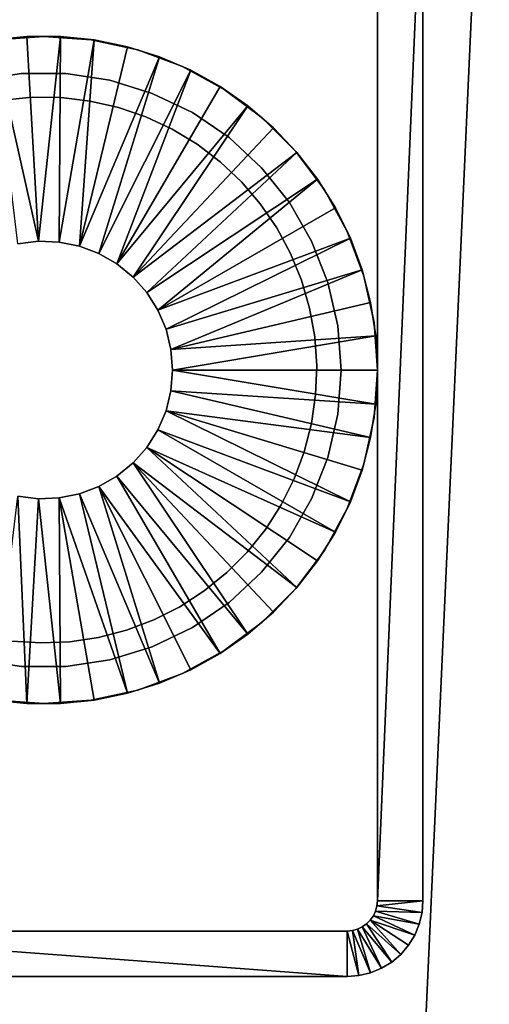
# Model space of a CAD drawing. Extents: x 0 to 555, y 0 to 773.
# Drawn here: x 19 to 35, y 664 to 697 of the extents above; entities that cross this region are included whole.
import ezdxf

# ---------------------------------------------------------------- set-up
doc = ezdxf.new("R2010")
doc.units = 0
doc.header["$MEASUREMENT"] = 0

msp = doc.modelspace()

# ---------------------------------------------------------------- linework, layer by layer
for points in [[(37.499962, 771.5, 95), (2.499998, 771.5, 95), (37.499962, 1.50001, 95)], [(37.499962, 1.50001, 95), (2.499998, 771.5, 95), (2.499998, 1.50001, 95)], [(2.499998, 771.5, 65), (37.499962, 771.5, 65), (2.499998, 1.50001, 65)], [(2.499998, 1.50001, 65), (37.499962, 771.5, 65), (37.499962, 1.50001, 65)], [(2.499998, 771.5, 93.5), (37.499962, 771.5, 93.5), (2.499998, 1.50001, 93.5)], [(2.499998, 1.50001, 93.5), (37.499962, 771.5, 93.5), (37.499962, 1.50001, 93.5)], [(37.499962, 771.5, 66.5), (2.499998, 771.5, 66.5), (37.499962, 1.50001, 66.5)], [(37.499962, 1.50001, 66.5), (2.499998, 771.5, 66.5), (2.499998, 1.50001, 66.5)], [(30.99996, 702.5), (30.99996, 667.5), (30.99996, 702.5, 60)], [(30.99996, 702.5, 60), (30.99996, 667.5), (30.99996, 667.5, 60)], [(30.99996, 702.5), (32.499969, 702.5), (30.99996, 667.5)], [(30.99996, 667.5), (32.499969, 702.5), (32.499969, 667.5)], [(32.499969, 667.5), (32.499969, 702.5), (32.499969, 667.5, 60)], [(32.499969, 667.5, 60), (32.499969, 702.5), (32.499969, 702.5, 60)], [(19.828859, 689.246582, 4.999995), (18.33427, 695.883179, 4.999995), (19.44286, 695.995911, 4.999995)], [(19.44286, 695.995911, 6.999999), (19.44286, 695.995911, 4.999995), (18.33427, 695.883179, 4.999995)], [(19.44286, 695.995911, 6.999999), (18.33427, 695.883179, 4.999995), (18.33427, 695.883179, 6.999999)], [(19.1499, 689.164124, 4.999995), (18.33427, 695.883179, 4.999995), (19.828859, 689.246582, 4.999995)], [(18.434521, 695.888123, 6.999999), (18.434521, 695.888123, 60), (19.999981, 696, 60)], [(18.434521, 695.888123, 6.999999), (19.999981, 696, 60), (19.999981, 696, 6.999999)], [(19.828859, 689.246582, 4.999995), (19.44286, 695.995911, 4.999995), (20.55711, 695.995911, 4.999995)], [(20.55711, 695.995911, 6.999999), (20.55711, 695.995911, 4.999995), (19.44286, 695.995911, 4.999995)], [(20.55711, 695.995911, 6.999999), (19.44286, 695.995911, 4.999995), (19.44286, 695.995911, 6.999999)], [(19.828859, 689.246582, 4.999995), (20.55711, 695.995911, 4.999995), (20.51228, 689.218994, 4.999995)], [(19.999981, 696, 6.999999), (19.999981, 696, 60), (21.565439, 695.888123, 60)], [(19.999981, 696, 6.999999), (21.565439, 695.888123, 60), (21.565439, 695.888123, 6.999999)], [(20.51228, 689.218994, 4.999995), (20.55711, 695.995911, 4.999995), (21.665689, 695.883179, 4.999995)], [(20.51228, 689.218994, 4.999995), (21.665689, 695.883179, 4.999995), (21.182421, 689.082214, 4.999995)], [(21.665689, 695.883179, 6.999999), (21.665689, 695.883179, 4.999995), (20.55711, 695.995911, 4.999995)], [(21.665689, 695.883179, 6.999999), (20.55711, 695.995911, 4.999995), (20.55711, 695.995911, 6.999999)], [(21.665689, 695.883179, 4.999995), (22.75717, 695.658875, 4.999995), (21.182421, 689.082214, 4.999995)], [(21.565439, 695.888123, 6.999999), (21.565439, 695.888123, 60), (23.09906, 695.554504, 60)], [(21.565439, 695.888123, 6.999999), (23.09906, 695.554504, 60), (23.09906, 695.554504, 6.999999)], [(22.75717, 695.658875, 6.999999), (22.75717, 695.658875, 4.999995), (21.665689, 695.883179, 4.999995)], [(22.75717, 695.658875, 6.999999), (21.665689, 695.883179, 4.999995), (21.665689, 695.883179, 6.999999)], [(21.182421, 689.082214, 4.999995), (22.75717, 695.658875, 4.999995), (23.820339, 695.325317, 4.999995)], [(23.820339, 695.325317, 6.999999), (23.820339, 695.325317, 4.999995), (22.75717, 695.658875, 4.999995)], [(23.820339, 695.325317, 6.999999), (22.75717, 695.658875, 4.999995), (22.75717, 695.658875, 6.999999)], [(23.09906, 695.554504, 6.999999), (23.09906, 695.554504, 60), (24.569571, 695.005981, 60)], [(23.09906, 695.554504, 6.999999), (24.569571, 695.005981, 60), (24.569571, 695.005981, 6.999999)], [(21.182421, 689.082214, 4.999995), (23.820339, 695.325317, 4.999995), (21.82192, 688.839722, 4.999995)], [(21.82192, 688.839722, 4.999995), (23.820339, 695.325317, 4.999995), (24.844351, 694.885925, 4.999995)], [(24.844351, 694.885925, 6.999999), (24.844351, 694.885925, 4.999995), (23.820339, 695.325317, 4.999995)], [(24.844351, 694.885925, 6.999999), (23.820339, 695.325317, 4.999995), (23.820339, 695.325317, 6.999999)], [(21.82192, 688.839722, 4.999995), (24.844351, 694.885925, 4.999995), (22.41427, 688.497681, 4.999995)], [(24.844351, 694.885925, 4.999995), (25.81859, 694.345093, 4.999995), (22.41427, 688.497681, 4.999995)], [(24.569571, 695.005981, 6.999999), (24.569571, 695.005981, 60), (25.947029, 694.253784, 60)], [(24.569571, 695.005981, 6.999999), (25.947029, 694.253784, 60), (25.947029, 694.253784, 6.999999)], [(25.81859, 694.345093, 6.999999), (25.81859, 694.345093, 4.999995), (24.844351, 694.885925, 4.999995)], [(25.81859, 694.345093, 6.999999), (24.844351, 694.885925, 4.999995), (24.844351, 694.885925, 6.999999)], [(17.81929, 694.554321, 60), (17.81929, 694.554321, 6.999999), (19.26762, 694.772583, 60)], [(19.26762, 694.772583, 60), (17.81929, 694.554321, 6.999999), (19.26762, 694.772583, 6.999999)], [(19.26762, 694.772583, 60), (19.26762, 694.772583, 6.999999), (20.73234, 694.772583, 60)], [(20.73234, 694.772583, 60), (19.26762, 694.772583, 6.999999), (20.73234, 694.772583, 6.999999)], [(20.73234, 694.772583, 60), (20.73234, 694.772583, 6.999999), (22.180679, 694.554321, 60)], [(22.180679, 694.554321, 60), (20.73234, 694.772583, 6.999999), (22.180679, 694.554321, 6.999999)], [(22.180679, 694.554321, 60), (22.180679, 694.554321, 6.999999), (23.580311, 694.12262, 60)], [(23.580311, 694.12262, 60), (22.180679, 694.554321, 6.999999), (23.580311, 694.12262, 6.999999)], [(22.41427, 688.497681, 4.999995), (25.81859, 694.345093, 4.999995), (26.73316, 693.708618, 4.999995)], [(26.73316, 693.708618, 6.999999), (26.73316, 693.708618, 4.999995), (25.81859, 694.345093, 4.999995)], [(26.73316, 693.708618, 6.999999), (25.81859, 694.345093, 4.999995), (25.81859, 694.345093, 6.999999)], [(25.947029, 694.253784, 6.999999), (25.947029, 694.253784, 60), (27.20344, 693.313293, 60)], [(25.947029, 694.253784, 6.999999), (27.20344, 693.313293, 60), (27.20344, 693.313293, 6.999999)], [(18.66663, 693.900696, 53), (18.66663, 693.900696, 65), (19.620239, 693.992004, 65)], [(18.66663, 693.900696, 53), (19.620239, 693.992004, 65), (19.620239, 693.992004, 53)], [(19.620239, 693.992004, 53), (19.620239, 693.992004, 65), (20.578211, 693.981384, 65)], [(19.620239, 693.992004, 53), (20.578211, 693.981384, 65), (20.578211, 693.981384, 53)], [(20.578211, 693.981384, 53), (20.578211, 693.981384, 65), (21.52956, 693.86908, 65)], [(20.578211, 693.981384, 53), (21.52956, 693.86908, 65), (21.52956, 693.86908, 53)], [(21.52956, 693.86908, 53), (21.52956, 693.86908, 65), (22.463619, 693.656311, 65)], [(21.52956, 693.86908, 53), (22.463619, 693.656311, 65), (22.463619, 693.656311, 53)], [(23.580311, 694.12262, 60), (23.580311, 694.12262, 6.999999), (24.89996, 693.487122, 60)], [(24.89996, 693.487122, 60), (23.580311, 694.12262, 6.999999), (24.89996, 693.487122, 6.999999)], [(22.41427, 688.497681, 4.999995), (26.73316, 693.708618, 4.999995), (22.94409, 688.065125, 4.999995)], [(22.463619, 693.656311, 53), (22.463619, 693.656311, 65), (23.369789, 693.345398, 65)], [(22.463619, 693.656311, 53), (23.369789, 693.345398, 65), (23.369789, 693.345398, 53)], [(22.94409, 688.065125, 4.999995), (26.73316, 693.708618, 4.999995), (27.57865, 692.982727, 4.999995)], [(27.57865, 692.982727, 6.999999), (27.57865, 692.982727, 4.999995), (26.73316, 693.708618, 4.999995)], [(27.57865, 692.982727, 6.999999), (26.73316, 693.708618, 4.999995), (26.73316, 693.708618, 6.999999)], [(23.369789, 693.345398, 53), (23.369789, 693.345398, 65), (24.237749, 692.93988, 65)], [(23.369789, 693.345398, 53), (24.237749, 692.93988, 65), (24.237749, 692.93988, 53)], [(24.89996, 693.487122, 60), (24.89996, 693.487122, 6.999999), (26.11017, 692.661987, 60)], [(26.11017, 692.661987, 60), (24.89996, 693.487122, 6.999999), (26.11017, 692.661987, 6.999999)], [(27.20344, 693.313293, 6.999999), (27.20344, 693.313293, 60), (28.313219, 692.203491, 60)], [(27.20344, 693.313293, 6.999999), (28.313219, 692.203491, 60), (28.313219, 692.203491, 6.999999)], [(22.94409, 688.065125, 4.999995), (27.57865, 692.982727, 4.999995), (28.3463, 692.17511, 4.999995)], [(24.237749, 692.93988, 53), (24.237749, 692.93988, 65), (25.057671, 692.444519, 65)], [(24.237749, 692.93988, 53), (25.057671, 692.444519, 65), (25.057671, 692.444519, 53)], [(28.3463, 692.17511, 6.999999), (28.3463, 692.17511, 4.999995), (27.57865, 692.982727, 4.999995)], [(28.3463, 692.17511, 6.999999), (27.57865, 692.982727, 4.999995), (27.57865, 692.982727, 6.999999)], [(26.11017, 692.661987, 60), (26.11017, 692.661987, 6.999999), (27.183889, 691.66571, 60)], [(27.183889, 691.66571, 60), (26.11017, 692.661987, 6.999999), (27.183889, 691.66571, 6.999999)], [(25.057671, 692.444519, 53), (25.057671, 692.444519, 65), (25.820311, 691.864685, 65)], [(25.057671, 692.444519, 53), (25.820311, 691.864685, 65), (25.820311, 691.864685, 53)], [(22.94409, 688.065125, 4.999995), (28.3463, 692.17511, 4.999995), (23.397619, 687.553223, 4.999995)], [(23.397619, 687.553223, 4.999995), (28.3463, 692.17511, 4.999995), (29.02836, 691.294006, 4.999995)], [(28.313219, 692.203491, 6.999999), (28.313219, 692.203491, 60), (29.25378, 690.947083, 60)], [(28.313219, 692.203491, 6.999999), (29.25378, 690.947083, 60), (29.25378, 690.947083, 6.999999)], [(29.02836, 691.294006, 6.999999), (29.02836, 691.294006, 4.999995), (28.3463, 692.17511, 4.999995)], [(29.02836, 691.294006, 6.999999), (28.3463, 692.17511, 4.999995), (28.3463, 692.17511, 6.999999)], [(25.820311, 691.864685, 53), (25.820311, 691.864685, 65), (26.517031, 691.207092, 65)], [(25.820311, 691.864685, 53), (26.517031, 691.207092, 65), (26.517031, 691.207092, 53)], [(27.183889, 691.66571, 60), (27.183889, 691.66571, 6.999999), (28.097151, 690.52063, 60)], [(28.097151, 690.52063, 60), (27.183889, 691.66571, 6.999999), (28.097151, 690.52063, 6.999999)], [(23.397619, 687.553223, 4.999995), (29.02836, 691.294006, 4.999995), (23.76318, 686.975098, 4.999995)], [(23.76318, 686.975098, 4.999995), (29.02836, 691.294006, 4.999995), (29.61779, 690.348328, 4.999995)], [(29.61779, 690.348328, 6.999999), (29.61779, 690.348328, 4.999995), (29.02836, 691.294006, 4.999995)], [(29.61779, 690.348328, 6.999999), (29.02836, 691.294006, 4.999995), (29.02836, 691.294006, 6.999999)], [(26.517031, 691.207092, 53), (26.517031, 691.207092, 65), (27.1399, 690.479187, 65)], [(26.517031, 691.207092, 53), (27.1399, 690.479187, 65), (27.1399, 690.479187, 53)], [(29.25378, 690.947083, 6.999999), (29.25378, 690.947083, 60), (30.00593, 689.56958, 60)], [(29.25378, 690.947083, 6.999999), (30.00593, 689.56958, 60), (30.00593, 689.56958, 6.999999)], [(23.76318, 686.975098, 4.999995), (29.61779, 690.348328, 4.999995), (30.108509, 689.3479, 4.999995)], [(27.1399, 690.479187, 53), (27.1399, 690.479187, 65), (27.681829, 689.68927, 65)], [(27.1399, 690.479187, 53), (27.681829, 689.68927, 65), (27.681829, 689.68927, 53)], [(28.097151, 690.52063, 60), (28.097151, 690.52063, 6.999999), (28.82946, 689.252075, 60)], [(28.82946, 689.252075, 60), (28.097151, 690.52063, 6.999999), (28.82946, 689.252075, 6.999999)], [(30.108509, 689.3479, 6.999999), (30.108509, 689.3479, 4.999995), (29.61779, 690.348328, 4.999995)], [(30.108509, 689.3479, 6.999999), (29.61779, 690.348328, 4.999995), (29.61779, 690.348328, 6.999999)], [(27.681829, 689.68927, 53), (27.681829, 689.68927, 65), (28.136789, 688.846191, 65)], [(27.681829, 689.68927, 53), (28.136789, 688.846191, 65), (28.136789, 688.846191, 53)], [(23.76318, 686.975098, 4.999995), (30.108509, 689.3479, 4.999995), (24.031281, 686.345886, 4.999995)], [(24.031281, 686.345886, 4.999995), (30.108509, 689.3479, 4.999995), (30.49552, 688.302979, 4.999995)], [(30.00593, 689.56958, 6.999999), (30.00593, 689.56958, 60), (30.554411, 688.099121, 60)], [(30.00593, 689.56958, 6.999999), (30.554411, 688.099121, 60), (30.554411, 688.099121, 6.999999)], [(30.49552, 688.302979, 6.999999), (30.49552, 688.302979, 4.999995), (30.108509, 689.3479, 4.999995)], [(30.49552, 688.302979, 6.999999), (30.108509, 689.3479, 4.999995), (30.108509, 689.3479, 6.999999)], [(19.1499, 689.164124, 6.999999), (19.1499, 689.164124, 4.999995), (19.828859, 689.246582, 6.999999)], [(19.828859, 689.246582, 6.999999), (19.1499, 689.164124, 4.999995), (19.828859, 689.246582, 4.999995)], [(19.828859, 689.246582, 6.999999), (19.828859, 689.246582, 4.999995), (20.51228, 689.218994, 6.999999)], [(20.51228, 689.218994, 6.999999), (19.828859, 689.246582, 4.999995), (20.51228, 689.218994, 4.999995)], [(20.51228, 689.218994, 6.999999), (20.51228, 689.218994, 4.999995), (21.182421, 689.082214, 6.999999)], [(21.182421, 689.082214, 6.999999), (20.51228, 689.218994, 4.999995), (21.182421, 689.082214, 4.999995)], [(21.182421, 689.082214, 6.999999), (21.182421, 689.082214, 4.999995), (21.82192, 688.839722, 6.999999)], [(21.82192, 688.839722, 6.999999), (21.182421, 689.082214, 4.999995), (21.82192, 688.839722, 4.999995)], [(28.82946, 689.252075, 60), (28.82946, 689.252075, 6.999999), (29.36459, 687.888611, 60)], [(29.36459, 687.888611, 60), (28.82946, 689.252075, 6.999999), (29.36459, 687.888611, 6.999999)], [(21.82192, 688.839722, 6.999999), (21.82192, 688.839722, 4.999995), (22.41427, 688.497681, 6.999999)], [(22.41427, 688.497681, 6.999999), (21.82192, 688.839722, 4.999995), (22.41427, 688.497681, 4.999995)], [(28.136789, 688.846191, 53), (28.136789, 688.846191, 65), (28.499479, 687.959473, 65)], [(28.136789, 688.846191, 53), (28.499479, 687.959473, 65), (28.499479, 687.959473, 53)], [(22.41427, 688.497681, 6.999999), (22.41427, 688.497681, 4.999995), (22.94409, 688.065125, 6.999999)], [(22.94409, 688.065125, 6.999999), (22.41427, 688.497681, 4.999995), (22.94409, 688.065125, 4.999995)], [(22.94409, 688.065125, 6.999999), (22.94409, 688.065125, 4.999995), (23.397619, 687.553223, 6.999999)], [(23.397619, 687.553223, 6.999999), (22.94409, 688.065125, 4.999995), (23.397619, 687.553223, 4.999995)], [(24.031281, 686.345886, 4.999995), (30.49552, 688.302979, 4.999995), (24.19496, 685.681824, 4.999995)], [(24.19496, 685.681824, 4.999995), (30.49552, 688.302979, 4.999995), (30.77483, 687.224304, 4.999995)], [(30.77483, 687.224304, 6.999999), (30.77483, 687.224304, 4.999995), (30.49552, 688.302979, 4.999995)], [(30.77483, 687.224304, 6.999999), (30.49552, 688.302979, 4.999995), (30.49552, 688.302979, 6.999999)], [(30.554411, 688.099121, 6.999999), (30.554411, 688.099121, 60), (30.88802, 686.565491, 60)], [(30.554411, 688.099121, 6.999999), (30.88802, 686.565491, 60), (30.88802, 686.565491, 6.999999)], [(28.499479, 687.959473, 53), (28.499479, 687.959473, 65), (28.765921, 687.039307, 65)], [(28.499479, 687.959473, 53), (28.765921, 687.039307, 65), (28.765921, 687.039307, 53)], [(29.36459, 687.888611, 60), (29.36459, 687.888611, 6.999999), (29.6905, 686.460571, 60)], [(29.6905, 686.460571, 60), (29.36459, 687.888611, 6.999999), (29.6905, 686.460571, 6.999999)], [(23.397619, 687.553223, 6.999999), (23.397619, 687.553223, 4.999995), (23.76318, 686.975098, 6.999999)], [(23.76318, 686.975098, 6.999999), (23.397619, 687.553223, 4.999995), (23.76318, 686.975098, 4.999995)], [(24.19496, 685.681824, 4.999995), (30.77483, 687.224304, 4.999995), (30.943569, 686.122925, 4.999995)], [(28.765921, 687.039307, 53), (28.765921, 687.039307, 65), (28.932989, 686.096008, 65)], [(28.765921, 687.039307, 53), (28.932989, 686.096008, 65), (28.932989, 686.096008, 53)], [(30.943569, 686.122925, 6.999999), (30.943569, 686.122925, 4.999995), (30.77483, 687.224304, 4.999995)], [(30.943569, 686.122925, 6.999999), (30.77483, 687.224304, 4.999995), (30.77483, 687.224304, 6.999999)], [(23.76318, 686.975098, 6.999999), (23.76318, 686.975098, 4.999995), (24.031281, 686.345886, 6.999999)], [(24.031281, 686.345886, 6.999999), (23.76318, 686.975098, 4.999995), (24.031281, 686.345886, 4.999995)], [(29.6905, 686.460571, 60), (29.6905, 686.460571, 6.999999), (29.799999, 685, 60)], [(29.799999, 685, 60), (29.6905, 686.460571, 6.999999), (29.799999, 685, 6.999999)], [(30.88802, 686.565491, 6.999999), (30.88802, 686.565491, 60), (30.99996, 685, 60)], [(30.88802, 686.565491, 6.999999), (30.99996, 685, 60), (30.99996, 685, 6.999999)], [(24.031281, 686.345886, 6.999999), (24.031281, 686.345886, 4.999995), (24.19496, 685.681824, 6.999999)], [(24.19496, 685.681824, 6.999999), (24.031281, 686.345886, 4.999995), (24.19496, 685.681824, 4.999995)], [(24.19496, 685.681824, 4.999995), (30.943569, 686.122925, 4.999995), (24.249969, 685, 4.999995)], [(24.249969, 685, 4.999995), (30.943569, 686.122925, 4.999995), (30.99996, 685.01001, 4.999995)], [(28.932989, 686.096008, 53), (28.932989, 686.096008, 65), (28.998911, 685.14032, 65)], [(28.932989, 686.096008, 53), (28.998911, 685.14032, 65), (28.998911, 685.14032, 53)], [(30.99996, 685.01001, 6.999999), (30.99996, 685.01001, 4.999995), (30.943569, 686.122925, 4.999995)], [(30.99996, 685.01001, 6.999999), (30.943569, 686.122925, 4.999995), (30.943569, 686.122925, 6.999999)], [(24.19496, 685.681824, 6.999999), (24.19496, 685.681824, 4.999995), (24.249969, 685, 6.999999)], [(24.249969, 685, 6.999999), (24.19496, 685.681824, 4.999995), (24.249969, 685, 4.999995)], [(28.998911, 685.14032, 53), (28.96279, 684.182922, 65), (28.96279, 684.182922, 53)], [(28.998911, 685.14032, 53), (28.998911, 685.14032, 65), (28.96279, 684.182922, 65)], [(24.249969, 685, 6.999999), (24.249969, 685, 4.999995), (24.19496, 684.318298, 6.999999)], [(24.19496, 684.318298, 6.999999), (24.249969, 685, 4.999995), (24.19496, 684.318298, 4.999995)], [(30.943569, 683.877197, 4.999995), (24.19496, 684.318298, 4.999995), (24.249969, 685, 4.999995)], [(24.249969, 685, 4.999995), (30.99996, 685.01001, 4.999995), (30.99996, 684.98999, 4.999995)], [(30.943569, 683.877197, 4.999995), (24.249969, 685, 4.999995), (30.99996, 684.98999, 4.999995)], [(29.799999, 685, 60), (29.799999, 685, 6.999999), (29.6905, 683.539429, 60)], [(29.6905, 683.539429, 60), (29.799999, 685, 6.999999), (29.6905, 683.539429, 6.999999)], [(30.99996, 685, 6.999999), (30.99996, 685, 60), (30.88802, 683.43457, 60)], [(30.99996, 685, 6.999999), (30.88802, 683.43457, 60), (30.88802, 683.43457, 6.999999)], [(30.943569, 683.877197, 6.999999), (30.943569, 683.877197, 4.999995), (30.99996, 684.98999, 4.999995)], [(30.943569, 683.877197, 6.999999), (30.99996, 684.98999, 4.999995), (30.99996, 684.98999, 6.999999)], [(24.19496, 684.318298, 6.999999), (24.19496, 684.318298, 4.999995), (24.031281, 683.654175, 6.999999)], [(24.031281, 683.654175, 6.999999), (24.19496, 684.318298, 4.999995), (24.031281, 683.654175, 4.999995)], [(30.77483, 682.775696, 4.999995), (24.031281, 683.654175, 4.999995), (24.19496, 684.318298, 4.999995)], [(30.77483, 682.775696, 4.999995), (24.19496, 684.318298, 4.999995), (30.943569, 683.877197, 4.999995)], [(28.96279, 684.182922, 53), (28.96279, 684.182922, 65), (28.825159, 683.234924, 65)], [(28.96279, 684.182922, 53), (28.825159, 683.234924, 65), (28.825159, 683.234924, 53)], [(30.77483, 682.775696, 6.999999), (30.77483, 682.775696, 4.999995), (30.943569, 683.877197, 4.999995)], [(30.77483, 682.775696, 6.999999), (30.943569, 683.877197, 4.999995), (30.943569, 683.877197, 6.999999)], [(24.031281, 683.654175, 6.999999), (24.031281, 683.654175, 4.999995), (23.76318, 683.024902, 6.999999)], [(23.76318, 683.024902, 6.999999), (24.031281, 683.654175, 4.999995), (23.76318, 683.024902, 4.999995)], [(30.108509, 680.6521, 4.999995), (23.76318, 683.024902, 4.999995), (24.031281, 683.654175, 4.999995)], [(30.108509, 680.6521, 4.999995), (24.031281, 683.654175, 4.999995), (30.49552, 681.697021, 4.999995)], [(30.49552, 681.697021, 4.999995), (24.031281, 683.654175, 4.999995), (30.77483, 682.775696, 4.999995)], [(29.6905, 683.539429, 60), (29.6905, 683.539429, 6.999999), (29.36459, 682.111389, 60)], [(29.36459, 682.111389, 60), (29.6905, 683.539429, 6.999999), (29.36459, 682.111389, 6.999999)], [(28.825159, 683.234924, 53), (28.825159, 683.234924, 65), (28.58758, 682.306824, 65)], [(28.825159, 683.234924, 53), (28.58758, 682.306824, 65), (28.58758, 682.306824, 53)], [(30.88802, 683.43457, 6.999999), (30.88802, 683.43457, 60), (30.554411, 681.901001, 60)], [(30.88802, 683.43457, 6.999999), (30.554411, 681.901001, 60), (30.554411, 681.901001, 6.999999)], [(23.76318, 683.024902, 6.999999), (23.76318, 683.024902, 4.999995), (23.397619, 682.446899, 6.999999)], [(23.397619, 682.446899, 6.999999), (23.76318, 683.024902, 4.999995), (23.397619, 682.446899, 4.999995)], [(23.397619, 682.446899, 4.999995), (23.76318, 683.024902, 4.999995), (29.61779, 679.651672, 4.999995)], [(29.61779, 679.651672, 4.999995), (23.76318, 683.024902, 4.999995), (30.108509, 680.6521, 4.999995)], [(30.49552, 681.697021, 6.999999), (30.49552, 681.697021, 4.999995), (30.77483, 682.775696, 4.999995)], [(30.49552, 681.697021, 6.999999), (30.77483, 682.775696, 4.999995), (30.77483, 682.775696, 6.999999)], [(23.397619, 682.446899, 6.999999), (23.397619, 682.446899, 4.999995), (22.94409, 681.934875, 6.999999)], [(22.94409, 681.934875, 6.999999), (23.397619, 682.446899, 4.999995), (22.94409, 681.934875, 4.999995)], [(23.397619, 682.446899, 4.999995), (28.3463, 677.82489, 4.999995), (22.94409, 681.934875, 4.999995)], [(29.61779, 679.651672, 4.999995), (29.02836, 678.706116, 4.999995), (23.397619, 682.446899, 4.999995)], [(23.397619, 682.446899, 4.999995), (29.02836, 678.706116, 4.999995), (28.3463, 677.82489, 4.999995)], [(28.58758, 682.306824, 53), (28.58758, 682.306824, 65), (28.252661, 681.409302, 65)], [(28.58758, 682.306824, 53), (28.252661, 681.409302, 65), (28.252661, 681.409302, 53)], [(22.94409, 681.934875, 6.999999), (22.94409, 681.934875, 4.999995), (22.41427, 681.502319, 6.999999)], [(22.41427, 681.502319, 6.999999), (22.94409, 681.934875, 4.999995), (22.41427, 681.502319, 4.999995)], [(22.94409, 681.934875, 4.999995), (26.73316, 676.291504, 4.999995), (22.41427, 681.502319, 4.999995)], [(22.94409, 681.934875, 4.999995), (28.3463, 677.82489, 4.999995), (27.57865, 677.017273, 4.999995)], [(22.94409, 681.934875, 4.999995), (27.57865, 677.017273, 4.999995), (26.73316, 676.291504, 4.999995)], [(29.36459, 682.111389, 60), (29.36459, 682.111389, 6.999999), (28.82946, 680.747986, 60)], [(28.82946, 680.747986, 60), (29.36459, 682.111389, 6.999999), (28.82946, 680.747986, 6.999999)], [(30.554411, 681.901001, 6.999999), (30.554411, 681.901001, 60), (30.00593, 680.430481, 60)], [(30.554411, 681.901001, 6.999999), (30.00593, 680.430481, 60), (30.00593, 680.430481, 6.999999)], [(22.41427, 681.502319, 6.999999), (22.41427, 681.502319, 4.999995), (21.82192, 681.1604, 6.999999)], [(21.82192, 681.1604, 6.999999), (22.41427, 681.502319, 4.999995), (21.82192, 681.1604, 4.999995)], [(22.41427, 681.502319, 4.999995), (25.81859, 675.654907, 4.999995), (21.82192, 681.1604, 4.999995)], [(22.41427, 681.502319, 4.999995), (26.73316, 676.291504, 4.999995), (25.81859, 675.654907, 4.999995)], [(30.108509, 680.6521, 6.999999), (30.108509, 680.6521, 4.999995), (30.49552, 681.697021, 4.999995)], [(30.108509, 680.6521, 6.999999), (30.49552, 681.697021, 4.999995), (30.49552, 681.697021, 6.999999)], [(28.252661, 681.409302, 53), (28.252661, 681.409302, 65), (27.824221, 680.552429, 65)], [(28.252661, 681.409302, 53), (27.824221, 680.552429, 65), (27.824221, 680.552429, 53)], [(21.182421, 680.917786, 6.999999), (21.182421, 680.917786, 4.999995), (20.51228, 680.781006, 6.999999)], [(20.51228, 680.781006, 6.999999), (21.182421, 680.917786, 4.999995), (20.51228, 680.781006, 4.999995)], [(21.182421, 680.917786, 4.999995), (22.75717, 674.341187, 4.999995), (20.51228, 680.781006, 4.999995)], [(21.82192, 681.1604, 6.999999), (21.82192, 681.1604, 4.999995), (21.182421, 680.917786, 6.999999)], [(21.182421, 680.917786, 6.999999), (21.82192, 681.1604, 4.999995), (21.182421, 680.917786, 4.999995)], [(21.82192, 681.1604, 4.999995), (23.820339, 674.674683, 4.999995), (21.182421, 680.917786, 4.999995)], [(21.182421, 680.917786, 4.999995), (23.820339, 674.674683, 4.999995), (22.75717, 674.341187, 4.999995)], [(21.82192, 681.1604, 4.999995), (25.81859, 675.654907, 4.999995), (24.844351, 675.114197, 4.999995)], [(21.82192, 681.1604, 4.999995), (24.844351, 675.114197, 4.999995), (23.820339, 674.674683, 4.999995)], [(19.1499, 680.835876, 4.999995), (19.44286, 674.004089, 4.999995), (18.33427, 674.116882, 4.999995)], [(19.828859, 680.753479, 6.999999), (19.828859, 680.753479, 4.999995), (19.1499, 680.835876, 6.999999)], [(19.1499, 680.835876, 6.999999), (19.828859, 680.753479, 4.999995), (19.1499, 680.835876, 4.999995)], [(19.828859, 680.753479, 4.999995), (19.44286, 674.004089, 4.999995), (19.1499, 680.835876, 4.999995)], [(19.828859, 680.753479, 4.999995), (20.55711, 674.004089, 4.999995), (19.44286, 674.004089, 4.999995)], [(20.51228, 680.781006, 6.999999), (20.51228, 680.781006, 4.999995), (19.828859, 680.753479, 6.999999)], [(19.828859, 680.753479, 6.999999), (20.51228, 680.781006, 4.999995), (19.828859, 680.753479, 4.999995)], [(20.51228, 680.781006, 4.999995), (20.55711, 674.004089, 4.999995), (19.828859, 680.753479, 4.999995)], [(22.75717, 674.341187, 4.999995), (21.665689, 674.116882, 4.999995), (20.51228, 680.781006, 4.999995)], [(20.51228, 680.781006, 4.999995), (21.665689, 674.116882, 4.999995), (20.55711, 674.004089, 4.999995)], [(27.824221, 680.552429, 53), (27.824221, 680.552429, 65), (27.30715, 679.745911, 65)], [(27.824221, 680.552429, 53), (27.30715, 679.745911, 65), (27.30715, 679.745911, 53)], [(28.82946, 680.747986, 60), (28.82946, 680.747986, 6.999999), (28.097151, 679.479492, 60)], [(28.097151, 679.479492, 60), (28.82946, 680.747986, 6.999999), (28.097151, 679.479492, 6.999999)], [(29.61779, 679.651672, 6.999999), (29.61779, 679.651672, 4.999995), (30.108509, 680.6521, 4.999995)], [(29.61779, 679.651672, 6.999999), (30.108509, 680.6521, 4.999995), (30.108509, 680.6521, 6.999999)], [(30.00593, 680.430481, 6.999999), (30.00593, 680.430481, 60), (29.25378, 679.052979, 60)], [(30.00593, 680.430481, 6.999999), (29.25378, 679.052979, 60), (29.25378, 679.052979, 6.999999)], [(27.30715, 679.745911, 53), (27.30715, 679.745911, 65), (26.707291, 678.999023, 65)], [(27.30715, 679.745911, 53), (26.707291, 678.999023, 65), (26.707291, 678.999023, 53)], [(29.02836, 678.706116, 6.999999), (29.02836, 678.706116, 4.999995), (29.61779, 679.651672, 4.999995)], [(29.02836, 678.706116, 6.999999), (29.61779, 679.651672, 4.999995), (29.61779, 679.651672, 6.999999)], [(28.097151, 679.479492, 60), (28.097151, 679.479492, 6.999999), (27.183889, 678.33429, 60)], [(27.183889, 678.33429, 60), (28.097151, 679.479492, 6.999999), (27.183889, 678.33429, 6.999999)], [(26.707291, 678.999023, 53), (26.707291, 678.999023, 65), (26.03137, 678.320129, 65)], [(26.707291, 678.999023, 53), (26.03137, 678.320129, 65), (26.03137, 678.320129, 53)], [(29.25378, 679.052979, 6.999999), (29.25378, 679.052979, 60), (28.313219, 677.79657, 60)], [(29.25378, 679.052979, 6.999999), (28.313219, 677.79657, 60), (28.313219, 677.79657, 6.999999)], [(28.3463, 677.82489, 6.999999), (28.3463, 677.82489, 4.999995), (29.02836, 678.706116, 4.999995)], [(28.3463, 677.82489, 6.999999), (29.02836, 678.706116, 4.999995), (29.02836, 678.706116, 6.999999)], [(26.03137, 678.320129, 53), (26.03137, 678.320129, 65), (25.28721, 677.716797, 65)], [(26.03137, 678.320129, 53), (25.28721, 677.716797, 65), (25.28721, 677.716797, 53)], [(27.183889, 678.33429, 60), (27.183889, 678.33429, 6.999999), (26.11017, 677.338074, 60)], [(26.11017, 677.338074, 60), (27.183889, 678.33429, 6.999999), (26.11017, 677.338074, 6.999999)], [(25.28721, 677.716797, 53), (25.28721, 677.716797, 65), (24.48308, 677.196106, 65)], [(25.28721, 677.716797, 53), (24.48308, 677.196106, 65), (24.48308, 677.196106, 53)], [(28.313219, 677.79657, 6.999999), (28.313219, 677.79657, 60), (27.20344, 676.686829, 60)], [(28.313219, 677.79657, 6.999999), (27.20344, 676.686829, 60), (27.20344, 676.686829, 6.999999)], [(27.57865, 677.017273, 6.999999), (27.57865, 677.017273, 4.999995), (28.3463, 677.82489, 4.999995)], [(27.57865, 677.017273, 6.999999), (28.3463, 677.82489, 4.999995), (28.3463, 677.82489, 6.999999)], [(26.11017, 677.338074, 60), (26.11017, 677.338074, 6.999999), (24.89996, 676.513, 60)], [(24.89996, 676.513, 60), (26.11017, 677.338074, 6.999999), (24.89996, 676.513, 6.999999)], [(24.48308, 677.196106, 53), (24.48308, 677.196106, 65), (23.62818, 676.763672, 65)], [(24.48308, 677.196106, 53), (23.62818, 676.763672, 65), (23.62818, 676.763672, 53)], [(26.73316, 676.291504, 6.999999), (26.73316, 676.291504, 4.999995), (27.57865, 677.017273, 4.999995)], [(26.73316, 676.291504, 6.999999), (27.57865, 677.017273, 4.999995), (27.57865, 677.017273, 6.999999)], [(23.62818, 676.763672, 53), (23.62818, 676.763672, 65), (22.73214, 676.424805, 65)], [(23.62818, 676.763672, 53), (22.73214, 676.424805, 65), (22.73214, 676.424805, 53)], [(27.20344, 676.686829, 6.999999), (27.20344, 676.686829, 60), (25.947029, 675.746216, 60)], [(27.20344, 676.686829, 6.999999), (25.947029, 675.746216, 60), (25.947029, 675.746216, 6.999999)], [(22.73214, 676.424805, 53), (22.73214, 676.424805, 65), (21.80517, 676.182922, 65)], [(22.73214, 676.424805, 53), (21.80517, 676.182922, 65), (21.80517, 676.182922, 53)], [(24.89996, 676.513, 60), (24.89996, 676.513, 6.999999), (23.580311, 675.877502, 60)], [(23.580311, 675.877502, 60), (24.89996, 676.513, 6.999999), (23.580311, 675.877502, 6.999999)], [(19.90062, 676.00061, 53), (19.90062, 676.00061, 65), (18.944559, 676.062073, 65)], [(19.90062, 676.00061, 53), (18.944559, 676.062073, 65), (18.944559, 676.062073, 53)], [(20.85775, 676.041016, 53), (20.85775, 676.041016, 65), (19.90062, 676.00061, 65)], [(20.85775, 676.041016, 53), (19.90062, 676.00061, 65), (19.90062, 676.00061, 53)], [(21.80517, 676.182922, 53), (21.80517, 676.182922, 65), (20.85775, 676.041016, 65)], [(21.80517, 676.182922, 53), (20.85775, 676.041016, 65), (20.85775, 676.041016, 53)], [(25.81859, 675.654907, 6.999999), (25.81859, 675.654907, 4.999995), (26.73316, 676.291504, 4.999995)], [(25.81859, 675.654907, 6.999999), (26.73316, 676.291504, 4.999995), (26.73316, 676.291504, 6.999999)], [(23.580311, 675.877502, 60), (23.580311, 675.877502, 6.999999), (22.180679, 675.445679, 60)], [(22.180679, 675.445679, 60), (23.580311, 675.877502, 6.999999), (22.180679, 675.445679, 6.999999)], [(25.947029, 675.746216, 6.999999), (25.947029, 675.746216, 60), (24.569571, 674.99408, 60)], [(25.947029, 675.746216, 6.999999), (24.569571, 674.99408, 60), (24.569571, 674.99408, 6.999999)], [(24.844351, 675.114197, 6.999999), (24.844351, 675.114197, 4.999995), (25.81859, 675.654907, 4.999995)], [(24.844351, 675.114197, 6.999999), (25.81859, 675.654907, 4.999995), (25.81859, 675.654907, 6.999999)], [(19.26762, 675.227417, 60), (19.26762, 675.227417, 6.999999), (17.81929, 675.445679, 60)], [(17.81929, 675.445679, 60), (19.26762, 675.227417, 6.999999), (17.81929, 675.445679, 6.999999)], [(22.180679, 675.445679, 60), (22.180679, 675.445679, 6.999999), (20.73234, 675.227417, 60)], [(20.73234, 675.227417, 60), (22.180679, 675.445679, 6.999999), (20.73234, 675.227417, 6.999999)], [(20.73234, 675.227417, 60), (20.73234, 675.227417, 6.999999), (19.26762, 675.227417, 60)], [(19.26762, 675.227417, 60), (20.73234, 675.227417, 6.999999), (19.26762, 675.227417, 6.999999)], [(23.820339, 674.674683, 6.999999), (23.820339, 674.674683, 4.999995), (24.844351, 675.114197, 4.999995)], [(23.820339, 674.674683, 6.999999), (24.844351, 675.114197, 4.999995), (24.844351, 675.114197, 6.999999)], [(24.569571, 674.99408, 6.999999), (24.569571, 674.99408, 60), (23.09906, 674.445618, 60)], [(24.569571, 674.99408, 6.999999), (23.09906, 674.445618, 60), (23.09906, 674.445618, 6.999999)], [(23.09906, 674.445618, 6.999999), (23.09906, 674.445618, 60), (21.565439, 674.112, 60)], [(23.09906, 674.445618, 6.999999), (21.565439, 674.112, 60), (21.565439, 674.112, 6.999999)], [(22.75717, 674.341187, 6.999999), (22.75717, 674.341187, 4.999995), (23.820339, 674.674683, 4.999995)], [(22.75717, 674.341187, 6.999999), (23.820339, 674.674683, 4.999995), (23.820339, 674.674683, 6.999999)], [(18.33427, 674.116882, 6.999999), (18.33427, 674.116882, 4.999995), (19.44286, 674.004089, 4.999995)], [(18.33427, 674.116882, 6.999999), (19.44286, 674.004089, 4.999995), (19.44286, 674.004089, 6.999999)], [(19.999981, 674, 6.999999), (19.999981, 674, 60), (18.434521, 674.112, 60)], [(19.999981, 674, 6.999999), (18.434521, 674.112, 60), (18.434521, 674.112, 6.999999)], [(21.565439, 674.112, 6.999999), (21.565439, 674.112, 60), (19.999981, 674, 60)], [(21.565439, 674.112, 6.999999), (19.999981, 674, 60), (19.999981, 674, 6.999999)], [(20.55711, 674.004089, 6.999999), (20.55711, 674.004089, 4.999995), (21.665689, 674.116882, 4.999995)], [(20.55711, 674.004089, 6.999999), (21.665689, 674.116882, 4.999995), (21.665689, 674.116882, 6.999999)], [(21.665689, 674.116882, 6.999999), (21.665689, 674.116882, 4.999995), (22.75717, 674.341187, 4.999995)], [(21.665689, 674.116882, 6.999999), (22.75717, 674.341187, 4.999995), (22.75717, 674.341187, 6.999999)], [(19.44286, 674.004089, 6.999999), (19.44286, 674.004089, 4.999995), (20.55711, 674.004089, 4.999995)], [(19.44286, 674.004089, 6.999999), (20.55711, 674.004089, 4.999995), (20.55711, 674.004089, 6.999999)], [(30.939699, 667.15802), (30.939699, 667.15802, 60), (30.984819, 667.326416)], [(30.984819, 667.326416), (30.939699, 667.15802, 60), (30.984819, 667.326416, 60)], [(30.984819, 667.326416), (32.469212, 667.108887), (30.939699, 667.15802)], [(30.984819, 667.326416), (30.984819, 667.326416, 60), (30.99996, 667.5)], [(30.99996, 667.5), (30.984819, 667.326416, 60), (30.99996, 667.5, 60)], [(30.99996, 667.5), (32.499969, 667.5), (30.984819, 667.326416)], [(30.984819, 667.326416), (32.499969, 667.5), (32.469212, 667.108887)], [(32.499969, 667.5), (32.499969, 667.5, 60), (32.469212, 667.108887, 60)], [(32.499969, 667.5), (32.469212, 667.108887, 60), (32.469212, 667.108887)], [(30.76601, 666.857178), (30.76601, 666.857178, 60), (30.86603, 667)], [(30.86603, 667), (30.76601, 666.857178, 60), (30.86603, 667, 60)], [(30.86603, 667), (32.22752, 666.36499), (30.76601, 666.857178)], [(30.86603, 667), (30.86603, 667, 60), (30.939699, 667.15802)], [(30.939699, 667.15802), (30.86603, 667, 60), (30.939699, 667.15802, 60)], [(30.939699, 667.15802), (32.377602, 666.727478), (30.86603, 667)], [(30.86603, 667), (32.377602, 666.727478), (32.22752, 666.36499)], [(30.939699, 667.15802), (32.469212, 667.108887), (32.377602, 666.727478)], [(32.469212, 667.108887), (32.469212, 667.108887, 60), (32.377602, 666.727478, 60)], [(32.469212, 667.108887), (32.377602, 666.727478, 60), (32.377602, 666.727478)], [(30.17366, 666.515198), (30.17366, 666.515198, 60), (30.34198, 666.560303)], [(30.34198, 666.560303), (30.17366, 666.515198, 60), (30.34198, 666.560303, 60)], [(30.34198, 666.560303), (30.772511, 665.122375), (30.17366, 666.515198)], [(30.34198, 666.560303), (30.34198, 666.560303, 60), (30.49999, 666.633972)], [(30.49999, 666.633972), (30.34198, 666.560303, 60), (30.49999, 666.633972, 60)], [(30.49999, 666.633972), (31.13496, 665.272522), (30.34198, 666.560303)], [(30.34198, 666.560303), (31.13496, 665.272522), (30.772511, 665.122375)], [(30.49999, 666.633972), (30.49999, 666.633972, 60), (30.64275, 666.734009)], [(30.64275, 666.734009), (30.49999, 666.633972, 60), (30.64275, 666.734009, 60)], [(30.64275, 666.734009), (31.46946, 665.477478), (30.49999, 666.633972)], [(30.49999, 666.633972), (31.46946, 665.477478), (31.13496, 665.272522)], [(30.64275, 666.734009), (30.64275, 666.734009, 60), (30.76601, 666.857178)], [(30.76601, 666.857178), (30.64275, 666.734009, 60), (30.76601, 666.857178, 60)], [(30.76601, 666.857178), (31.767731, 665.732178), (30.64275, 666.734009)], [(30.64275, 666.734009), (31.767731, 665.732178), (31.46946, 665.477478)], [(32.22752, 666.36499), (32.022541, 666.030579), (30.76601, 666.857178)], [(30.76601, 666.857178), (32.022541, 666.030579), (31.767731, 665.732178)], [(32.377602, 666.727478), (32.377602, 666.727478, 60), (32.22752, 666.36499, 60)], [(32.377602, 666.727478), (32.22752, 666.36499, 60), (32.22752, 666.36499)], [(29.999969, 666.5), (9.99999, 666.5), (29.999969, 666.5, 60)], [(29.999969, 666.5, 60), (9.99999, 666.5), (9.99999, 666.5, 60)], [(29.999969, 666.5), (29.999969, 665), (9.99999, 666.5)], [(9.99999, 666.5), (29.999969, 665), (9.99999, 665)], [(29.999969, 666.5), (29.999969, 666.5, 60), (30.17366, 666.515198)], [(30.17366, 666.515198), (29.999969, 666.5, 60), (30.17366, 666.515198, 60)], [(30.17366, 666.515198), (30.3911, 665.030823), (29.999969, 666.5)], [(29.999969, 666.5), (30.3911, 665.030823), (29.999969, 665)], [(30.17366, 666.515198), (30.772511, 665.122375), (30.3911, 665.030823)], [(32.22752, 666.36499), (32.22752, 666.36499, 60), (32.022541, 666.030579, 60)], [(32.22752, 666.36499), (32.022541, 666.030579, 60), (32.022541, 666.030579)], [(32.022541, 666.030579), (32.022541, 666.030579, 60), (31.767731, 665.732178, 60)], [(32.022541, 666.030579), (31.767731, 665.732178, 60), (31.767731, 665.732178)], [(31.767731, 665.732178), (31.767731, 665.732178, 60), (31.46946, 665.477478, 60)], [(31.767731, 665.732178), (31.46946, 665.477478, 60), (31.46946, 665.477478)], [(31.13496, 665.272522), (31.13496, 665.272522, 60), (30.772511, 665.122375, 60)], [(31.13496, 665.272522), (30.772511, 665.122375, 60), (30.772511, 665.122375)], [(31.46946, 665.477478), (31.46946, 665.477478, 60), (31.13496, 665.272522, 60)], [(31.46946, 665.477478), (31.13496, 665.272522, 60), (31.13496, 665.272522)], [(9.99999, 665), (29.999969, 665), (9.99999, 665, 60)], [(9.99999, 665, 60), (29.999969, 665), (29.999969, 665, 60)], [(30.3911, 665.030823), (30.3911, 665.030823, 60), (29.999969, 665, 60)], [(30.3911, 665.030823), (29.999969, 665, 60), (29.999969, 665)], [(30.772511, 665.122375), (30.772511, 665.122375, 60), (30.3911, 665.030823, 60)], [(30.772511, 665.122375), (30.3911, 665.030823, 60), (30.3911, 665.030823)]]:
    msp.add_3dface(points)

doc.saveas('drawing.dxf')
